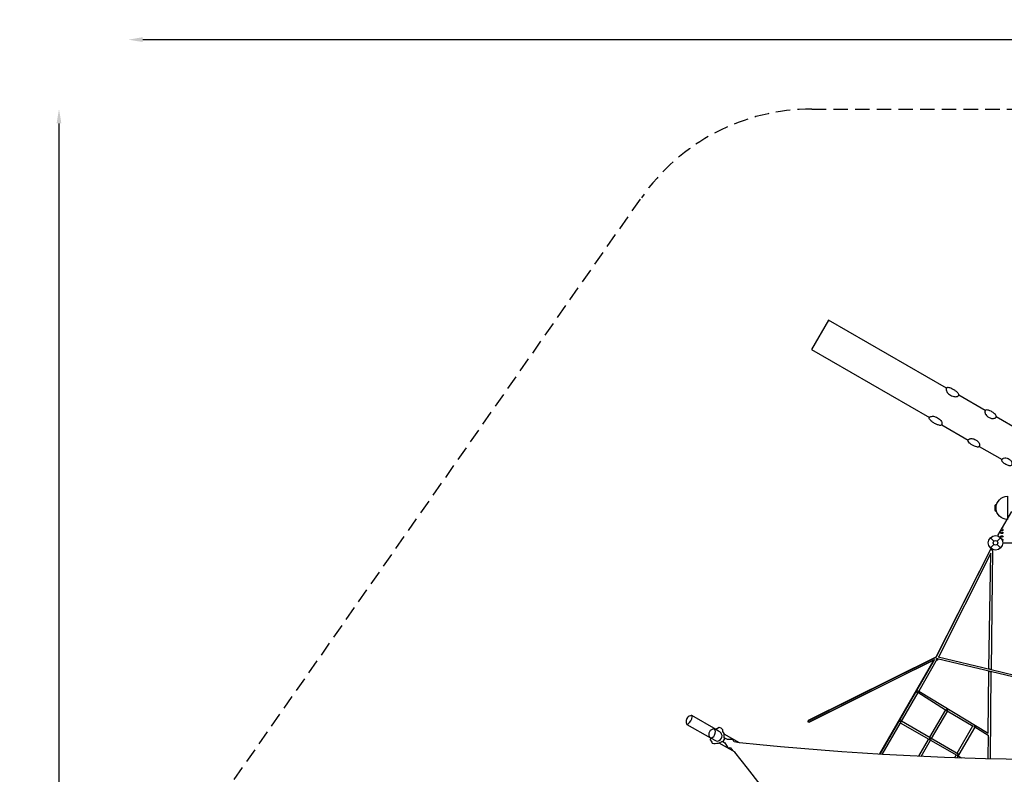
# Model space of a CAD drawing. Extents: x -363 to 343, y -451 to 318.
# Drawn here: x -363 to -22, y 57 to 318 of the extents above; entities that cross this region are included whole.
import ezdxf

# ---------------------------------------------------------------- set-up
doc = ezdxf.new("R2010")
doc.units = 0
doc.header["$LTSCALE"] = 10
doc.header["$MEASUREMENT"] = 0
doc.linetypes.add('DASHED', pattern=[0.75, 0.5, -0.25])
doc.layers.get('Defpoints').update_dxf_attribs({"linetype": 'CONTINUOUS'})
for name, color, linetype in [('PW_DIMS_ASTM', 32, 'CONTINUOUS'), ('PW_DIMS_CPSC', 102, 'CONTINUOUS'), ('PW_DIMS_CSA', 152, 'CONTINUOUS'), ('PW_FallZone_ASTM', 32, 'DASHED'), ('PW_FallZone_CPSC', 102, 'DASHED'), ('PW_FallZone_CSA', 152, 'DASHED'), ('PW_STRUCTURE', 121, 'CONTINUOUS')]:
    doc.layers.add(name, color=color, linetype=linetype)
doc.styles.get("Standard").update_dxf_attribs({"font": 'tahoma.ttf', "width": 0.9})
doc.dimstyles.new('PW_Imperial', dxfattribs={"dimtxt": 5, "dimasz": 5, "dimexe": 2, "dimexo": 4, "dimgap": 1, "dimtad": 0, "dimtih": 1, "dimtoh": 1, "dimdec": 0, "dimrnd": 1, "dimzin": 0, "dimdsep": 46, "dimlunit": 3, "dimtxsty": 'Standard', "dimcen": 0.09, "dimse1": 1, "dimse2": 1, "dimadec": 0, "dimazin": 0, "dimtfac": 1, "dimtdec": 0, "dimtofl": 0, "dimtmove": 0, "dimatfit": 3, "dimfxl": 1, "dimtolj": 1, "dimtzin": 0, "dimarcsym": 0})

# ---------------------------------------------------------------- blocks, each defined once
blk = doc.blocks.new('*D0')
at = {"layer": 'Defpoints', "color": 0, "transparency": 16777216}
for p in [(342.73, 310.85), (342.73, 169.85), (-324.98, -16.27)]:
    blk.add_point(p, dxfattribs=at)
at = {"layer": 'PW_DIMS_ASTM', "color": 0, "lineweight": -2, "transparency": 16777216}
for p, q in [((-319.98, 310.85), (-4.07, 310.85)), ((337.73, 310.85), (21.82, 310.85))]:
    blk.add_line(p, q, dxfattribs=at)
at = {"layer": 'PW_DIMS_ASTM', "color": 0, "transparency": 16777216}
for points in [[(-319.98, 311.69), (-319.98, 310.02), (-324.98, 310.85)], [(337.73, 311.69), (337.73, 310.02), (342.73, 310.85)]]:
    blk.add_solid(points, dxfattribs=at)
at = {"layer": 'PW_DIMS_ASTM', "color": 0, "transparency": 16777216, "char_height": 5, "attachment_point": 5}
for s, insert in [('\\A1;55\'-8"', (8.88, 314.47)), ('\\A1;[16.96M]', (8.88, 306.58))]:
    blk.add_mtext(s, dxfattribs=dict(at, insert=insert))
blk = doc.blocks.new('*D1')
at = {"layer": 'Defpoints', "color": 0, "transparency": 16777216}
for p in [(-88.5, 286.85), (-348.98, -451.31), (-50.32, -451.31)]:
    blk.add_point(p, dxfattribs=at)
at = {"layer": 'PW_DIMS_ASTM', "color": 0, "lineweight": -2, "transparency": 16777216}
for p, q in [((-348.98, 281.85), (-348.98, -23.02)), ((-348.98, -446.31), (-348.98, -39.99))]:
    blk.add_line(p, q, dxfattribs=at)
at = {"layer": 'PW_DIMS_ASTM', "color": 0, "transparency": 16777216}
for points in [[(-349.81, 281.85), (-348.15, 281.85), (-348.98, 286.85)], [(-349.81, -446.31), (-348.15, -446.31), (-348.98, -451.31)]]:
    blk.add_solid(points, dxfattribs=at)
at = {"layer": 'PW_DIMS_ASTM', "color": 0, "transparency": 16777216, "insert": (-348.98, -31.51), "char_height": 5, "attachment_point": 5}
blk.add_mtext('\\A1;61\'-6"\\P [18.75M]', dxfattribs=at)
blk = doc.blocks.new('*D2')
at = {"layer": 'Defpoints', "color": 0, "transparency": 16777216}
for p in [(342.73, 310.85), (342.73, 169.85), (-324.98, -16.27)]:
    blk.add_point(p, dxfattribs=at)
at = {"layer": 'PW_DIMS_CPSC', "color": 0, "lineweight": -2, "transparency": 16777216}
for p, q in [((-319.98, 310.85), (-4.07, 310.85)), ((337.73, 310.85), (21.82, 310.85))]:
    blk.add_line(p, q, dxfattribs=at)
at = {"layer": 'PW_DIMS_CPSC', "color": 0, "transparency": 16777216}
for points in [[(-319.98, 311.69), (-319.98, 310.02), (-324.98, 310.85)], [(337.73, 311.69), (337.73, 310.02), (342.73, 310.85)]]:
    blk.add_solid(points, dxfattribs=at)
at = {"layer": 'PW_DIMS_CPSC', "color": 0, "transparency": 16777216, "char_height": 5, "attachment_point": 5}
for s, insert in [('\\A1;55\'-8"', (8.88, 314.47)), ('\\A1;[16.96M]', (8.88, 306.58))]:
    blk.add_mtext(s, dxfattribs=dict(at, insert=insert))
blk = doc.blocks.new('*D3')
at = {"layer": 'Defpoints', "color": 0, "transparency": 16777216}
for p in [(-88.5, 286.85), (-348.98, -451.31), (-50.32, -451.31)]:
    blk.add_point(p, dxfattribs=at)
at = {"layer": 'PW_DIMS_CPSC', "color": 0, "lineweight": -2, "transparency": 16777216}
for p, q in [((-348.98, 281.85), (-348.98, -23.02)), ((-348.98, -446.31), (-348.98, -39.99))]:
    blk.add_line(p, q, dxfattribs=at)
at = {"layer": 'PW_DIMS_CPSC', "color": 0, "transparency": 16777216}
for points in [[(-349.81, 281.85), (-348.15, 281.85), (-348.98, 286.85)], [(-349.81, -446.31), (-348.15, -446.31), (-348.98, -451.31)]]:
    blk.add_solid(points, dxfattribs=at)
at = {"layer": 'PW_DIMS_CPSC', "color": 0, "transparency": 16777216, "insert": (-348.98, -31.51), "char_height": 5, "attachment_point": 5}
blk.add_mtext('\\A1;61\'-6"\\P [18.75M]', dxfattribs=at)
blk = doc.blocks.new('*D6')
at = {"layer": 'Defpoints', "color": 0, "transparency": 16777216}
for p in [(342.73, 310.85), (342.73, 169.85), (-324.98, -16.27)]:
    blk.add_point(p, dxfattribs=at)
at = {"layer": 'PW_DIMS_CSA', "color": 0, "lineweight": -2, "transparency": 16777216}
for p, q in [((-319.98, 310.85), (-4.07, 310.85)), ((337.73, 310.85), (21.82, 310.85))]:
    blk.add_line(p, q, dxfattribs=at)
at = {"layer": 'PW_DIMS_CSA', "color": 0, "transparency": 16777216}
for points in [[(-319.98, 311.69), (-319.98, 310.02), (-324.98, 310.85)], [(337.73, 311.69), (337.73, 310.02), (342.73, 310.85)]]:
    blk.add_solid(points, dxfattribs=at)
at = {"layer": 'PW_DIMS_CSA', "color": 0, "transparency": 16777216, "char_height": 5, "attachment_point": 5}
for s, insert in [('\\A1;55\'-8"', (8.88, 314.47)), ('\\A1;[16.96M]', (8.88, 306.58))]:
    blk.add_mtext(s, dxfattribs=dict(at, insert=insert))
blk = doc.blocks.new('*D7')
at = {"layer": 'Defpoints', "color": 0, "transparency": 16777216}
for p in [(-88.5, 286.85), (-348.98, -451.31), (-50.32, -451.31)]:
    blk.add_point(p, dxfattribs=at)
at = {"layer": 'PW_DIMS_CSA', "color": 0, "lineweight": -2, "transparency": 16777216}
for p, q in [((-348.98, 281.85), (-348.98, -23.02)), ((-348.98, -446.31), (-348.98, -39.99))]:
    blk.add_line(p, q, dxfattribs=at)
at = {"layer": 'PW_DIMS_CSA', "color": 0, "transparency": 16777216}
for points in [[(-349.81, 281.85), (-348.15, 281.85), (-348.98, 286.85)], [(-349.81, -446.31), (-348.15, -446.31), (-348.98, -451.31)]]:
    blk.add_solid(points, dxfattribs=at)
at = {"layer": 'PW_DIMS_CSA', "color": 0, "transparency": 16777216, "insert": (-348.98, -31.51), "char_height": 5, "attachment_point": 5}
blk.add_mtext('\\A1;61\'-6"\\P [18.75M]', dxfattribs=at)

msp = doc.modelspace()

# ---------------------------------------------------------------- linework, layer by layer
at = {"layer": 'PW_FallZone_ASTM', "elevation": 60}
msp.add_lwpolyline([(-314.13, 18.15), (-147.48, 256.15, -0.244698), (-88.5, 286.85), (225.73, 286.85, -0.198912), (276.64, 265.77), (321.64, 220.77, -0.198912), (342.73, 169.85), (342.73, -81.88, -0.176327), (325.89, -128.16), (76.31, -425.59, -0.221695), (21.16, -451.31), (-50.32, -451.31, -0.267949), (-112.67, -415.31), (-316.94, -61.51, -0.131652), (-324.98, -31.51), (-324.98, -16.27, -0.153915)], format="xyb", close=True, dxfattribs=at)
at = {"layer": 'PW_FallZone_CPSC', "elevation": 60}
msp.add_lwpolyline([(-314.13, 18.15), (-147.48, 256.15, -0.244698), (-88.5, 286.85), (225.73, 286.85, -0.198912), (276.64, 265.77), (321.64, 220.77, -0.198912), (342.73, 169.85), (342.73, -81.88, -0.176327), (325.89, -128.16), (76.31, -425.59, -0.221695), (21.16, -451.31), (-50.32, -451.31, -0.267949), (-112.67, -415.31), (-316.94, -61.51, -0.131652), (-324.98, -31.51), (-324.98, -16.27, -0.153915)], format="xyb", close=True, dxfattribs=at)
at = {"layer": 'PW_FallZone_CSA', "elevation": 60}
msp.add_lwpolyline([(-314.13, 18.15), (-147.48, 256.15, -0.244698), (-88.5, 286.85), (225.73, 286.85, -0.198912), (276.64, 265.77), (321.64, 220.77, -0.198912), (342.73, 169.85), (342.73, -81.88, -0.176327), (325.89, -128.16), (76.31, -425.59, -0.221695), (21.16, -451.31), (-50.32, -451.31, -0.267949), (-112.67, -415.31), (-316.94, -61.51, -0.131652), (-324.98, -31.51), (-324.98, -16.27, -0.153915)], format="xyb", close=True, dxfattribs=at)
at = {"layer": 'PW_STRUCTURE'}
for p, q in [((-26.7, 138.58), (-25.48, 137.37)), ((-24.37, 137.37), (-23.16, 138.58)), ((-45.48, 97.36), (-26.55, 134.61)), ((-26.7, 135.04), (-25.48, 136.26)), ((-26.55, 134.61), (-25.95, 134.25)), ((-25.95, 134.25), (-26.47, 93.02)), ((-24.37, 136.26), (-23.16, 135.04)), ((-89.63, 75.47), (-45.48, 97.36)), ((-46.13, 96.31), (-89.48, 74.72)), ((-64.94, 63.86), (-46.13, 96.31)), ((-45.09, 96.7), (-51.46, 85.55)), ((-2.64, 86.53), (-45.09, 96.7)), ((-27.43, 71.03), (-27.25, 92.43)), ((-27.25, 92.43), (-26.53, 92.21)), ((-26.53, 92.21), (-26.83, 62.29)), ((-26.47, 93.02), (-2.62, 87.28)), ((-51.46, 85.55), (-27.43, 71.03)), ((-47.66, 69.59), (-42.14, 79)), ((-47.04, 69.18), (-41.49, 78.71)), ((-89.72, 75.07), (-89.63, 75.47)), ((-89.48, 74.72), (-89.72, 75.07)), ((-38.17, 64.11), (-32.75, 73.51)), ((-32.11, 73.07), (-37.58, 63.65)), ((-51.46, 63.02), (-48.1, 68.84)), ((-50.65, 62.96), (-47.38, 68.56)), ((-38.61, 63.44), (-39.18, 62.48)), ((-37.91, 63), (-38.31, 62.42))]:
    msp.add_line(p, q, dxfattribs=at)
at = {"layer": 'PW_STRUCTURE', "elevation": 60}
for points in [[(-41.94, 190.29), (-82.75, 213.85), (-88.63, 203.68), (-47.82, 180.12)], [(-28.51, 182.54), (-37.67, 187.83)], [(-43.55, 177.65), (-34.38, 172.36)], [(-16.81, 175.79), (-24.7, 180.34)], [(-30.57, 170.16), (-22.69, 165.61)]]:
    msp.add_lwpolyline(points, dxfattribs=at)
for points in [[(-37.63, 187.94, 0.119003), (-37.63, 188.13, 0.099888), (-37.82, 188.49, 0.044729), (-38.24, 188.93, 0.053035), (-39.07, 189.56, 0.046657), (-40.07, 190.11, 0.03455), (-40.77, 190.38, 0.038777), (-41.3, 190.5, 0.083697), (-41.71, 190.48, 0.096775), (-41.87, 190.39, 0.049963), (-41.91, 190.34, 0.036957), (-41.95, 190.27, 0.091044), (-41.95, 190.27, 0.034308), (-41.97, 190.22, 0.02636), (-42.03, 190, 0.112265), (-41.95, 189.43, 0.075052), (-41.64, 188.85, 0.05291), (-41.19, 188.36, 0.072513), (-40.49, 187.87, 0.068084), (-39.73, 187.52, 0.041806), (-39.07, 187.38, 0.07699), (-38.42, 187.39, 0.112213), (-37.87, 187.61, 0.045595), (-37.7, 187.79, 0.038702), (-37.65, 187.88, 0.058251)], [(-43.62, 177.56, -0.119003), (-43.79, 177.47, -0.099888), (-44.19, 177.45, -0.044729), (-44.79, 177.59, -0.053035), (-45.75, 178, -0.046657), (-46.72, 178.58, -0.03455), (-47.3, 179.06, -0.038777), (-47.67, 179.46, -0.083697), (-47.86, 179.82, -0.096775), (-47.86, 180, -0.049963), (-47.84, 180.07, -0.036957), (-47.8, 180.14, -0.091044), (-47.8, 180.14, -0.034308), (-47.77, 180.18, -0.02636), (-47.61, 180.34, -0.112265), (-47.07, 180.55, -0.075052), (-46.42, 180.58, -0.05291), (-45.77, 180.43, -0.072513), (-44.99, 180.08, -0.068084), (-44.31, 179.59, -0.041806), (-43.85, 179.09, -0.07699), (-43.54, 178.52, -0.112213), (-43.46, 177.93, -0.045595), (-43.53, 177.7, -0.038702), (-43.58, 177.61, -0.058251)], [(-24.67, 180.39, 0.133115), (-24.64, 180.57, 0.059179), (-24.69, 180.77, 0.070338), (-24.95, 181.16, 0.062919), (-25.58, 181.73, 0.060886), (-26.49, 182.3, 0.051466), (-27.36, 182.65, 0.096348), (-28.13, 182.76, 0.036872), (-28.34, 182.71, 0.136296), (-28.48, 182.58, 0.010804), (-28.51, 182.54, 0.01569), (-28.53, 182.5, 0.037498), (-28.57, 182.4, 0.024774), (-28.6, 182.31, 0.036262), (-28.61, 181.97, 0.0736), (-28.47, 181.46, 0.063836), (-28.11, 180.91, 0.071861), (-27.57, 180.42, 0.073976), (-26.59, 179.94, 0.045981), (-25.95, 179.82, 0.091914), (-25.35, 179.89, 0.107405), (-24.88, 180.12, 0.115477), (-24.71, 180.31, 0.020429)], [(-30.6, 170.12, -0.133115), (-30.74, 169.99, -0.059179), (-30.95, 169.94, -0.070338), (-31.41, 169.97, -0.062919), (-32.22, 170.23, -0.060886), (-33.17, 170.73, -0.051466), (-33.91, 171.31, -0.096348), (-34.39, 171.93, -0.036872), (-34.45, 172.13, -0.136296), (-34.41, 172.31, -0.010804), (-34.38, 172.36, -0.01569), (-34.36, 172.4, -0.037498), (-34.3, 172.49, -0.024774), (-34.23, 172.56, -0.036262), (-33.95, 172.74, -0.0736), (-33.43, 172.87, -0.063836), (-32.77, 172.83, -0.071861), (-32.08, 172.61, -0.073976), (-31.17, 172, -0.045981), (-30.75, 171.5, -0.091914), (-30.51, 170.95, -0.107405), (-30.48, 170.43, -0.115477), (-30.56, 170.19, -0.020429)], [(-19.41, 163.66, -0.123718), (-19.55, 163.53, -0.108551), (-19.94, 163.46, -0.057731), (-20.47, 163.54, -0.036307), (-21.03, 163.75, -0.058946), (-21.67, 164.1, -0.083181), (-22.47, 164.79, -0.088257), (-22.67, 165.1, -0.158922), (-22.75, 165.47, -0.036072), (-22.72, 165.56, -0.121332), (-22.72, 165.56, -0.021807), (-22.72, 165.56, -0.050147), (-22.61, 165.74, 76.346623), (-22.61, 165.74, -0.033556), (-22.37, 165.94, -0.044471), (-22.13, 166.06, -0.139677), (-21.35, 166.17, -0.103979), (-20.58, 165.97, -0.077496), (-19.95, 165.57, -0.083409), (-19.56, 165.12, -0.098346), (-19.3, 164.56, -0.076138), (-19.26, 164.23, -0.06309), (-19.29, 163.93, -0.082855), (-19.34, 163.79, -0.020763)]]:
    msp.add_lwpolyline(points, format="xyb", close=True, dxfattribs=at)
at = {"layer": 'PW_STRUCTURE'}
for points in [[(-24.62, 149.9), (-25, 149.9, 0.414214), (-25.12, 149.78), (-25.12, 148.03, 0.414214), (-25, 147.9), (-24.62, 147.9)], [(-64.89, 63.68), (-46.03, 96.33), (-89.27, 74.86, -0.990789), (-89.55, 75.41), (-45.44, 97.32), (-26.43, 134.8)], [(-121.63, 72.29), (-129.97, 77.06, 0.164551), (-130.52, 76.97, 0.44425), (-131.92, 74.57, 0.147046), (-131.72, 74.03), (-123.57, 69.33)], [(-131.72, 74.03, 0.279279), (-131.27, 74.16, 0.163711), (-129.85, 76.61, 0.291649), (-129.97, 77.06, -0.683633)], [(113.59, 67.6, -0.05169), (-113.55, 67.65, 0.268964)], [(-1.77, -131.7, 0.073107), (-115.1, 64.43, 102.901006)]]:
    msp.add_lwpolyline(points, format="xyb", dxfattribs=at)
msp.add_lwpolyline([(-20.75, 152.9), (-20.75, 144.9, -0.999427), (-20.75, 152.9)], format="xyb", close=True, dxfattribs=at)
for points in [[(-24.14, 139.31), (-19.31, 147.67)], [(-22.43, 136.81), (22.42, 136.81)], [(-44.73, 97.33), (-26.46, 93.04), (-27.26, 93.21), (-26.58, 133.22), (-44.69, 97.32)], [(-42.26, 78.98), (-51.85, 85.05), (-64.24, 63.6)], [(-41.62, 78.74), (-32.63, 73.37)], [(-37.61, 63.65), (-57.51, 75.17)], [(-121.51, 68.28), (-121, 68.25), (-120.53, 68.46), (-120.13, 68.74), (-119.72, 69.25), (-119.68, 69.52), (-119.56, 70.23), (-119.76, 70.61), (-119.9, 71.03), (-120.32, 71.44), (-120.82, 71.7), (-122.12, 72.43), (-122.73, 72.42), (-123.22, 72.19), (-123.67, 71.87), (-123.88, 71.46), (-124.13, 71), (-124.16, 70.53), (-124.15, 69.95), (-123.74, 69.49), (-123.56, 69.34), (-121.55, 68.3)], [(-123.54, 69.31), (-122.93, 69.47), (-122.39, 69.86), (-122.13, 70.28), (-121.93, 70.97), (-121.85, 71.59), (-121.95, 72.06), (-122.17, 72.41)], [(-118.61, 69.19), (-118.79, 69.47), (-118.78, 70.28), (-118.83, 70.92), (-119.24, 71.59), (-119.27, 72.12), (-119.85, 72.67), (-120.57, 72.96), (-121.13, 72.63), (-121.73, 72.22)], [(-36.62, 62.28), (-57.77, 74.47)], [(-32.09, 73.12), (-27.48, 70.33), (-27.55, 62.18)], [(-123.56, 69.34), (-123.68, 68.68), (-123.31, 68.18), (-123.15, 67.87), (-122.94, 67.48), (-122.36, 67.39), (-121.98, 67.38), (-121.42, 67.47), (-120.79, 67.55), (-120.36, 67.71), (-119.79, 67.99), (-119.58, 68.11), (-119.27, 68.1)], [(-113.63, 67.63), (-115.41, 67.95), (-115.82, 68.79), (-117.72, 68.77), (-118.58, 69.2), (-119.29, 68.06), (-118.54, 67.6), (-117.5, 65.84), (-117.21, 65.84), (-116.7, 66.01), (-115.83, 64.87)], [(-113.54, 67.65), (-118.81, 70.65)], [(-120.63, 67.61), (-115.12, 64.47)]]:
    msp.add_lwpolyline(points, dxfattribs=at)
at = {"layer": 'PW_STRUCTURE', "const_width": 0.437}
for points in [[(-45.02, 96.27, 1), (-45.3, 96.76, 1)], [(-51.87, 85.12, 1), (-52.15, 85.61, 1)], [(-41.62, 78.76, 1), (-41.9, 79.24, 1)], [(-57.82, 75.04, 1), (-58.1, 75.53, 1)], [(-31.89, 73.03, 1), (-32.17, 73.52, 1)], [(-47.38, 68.71, 1), (-47.66, 69.2, 1)], [(-37.76, 63.07, 1), (-38.04, 63.55, 1)]]:
    msp.add_lwpolyline(points, format="xyb", close=True, dxfattribs=at)
at = {"layer": 'PW_STRUCTURE'}
for radius in [2.5, 2.5, 0.784]:
    msp.add_circle((-24.93, 136.81), radius, dxfattribs=at)
for centre in [(-22.73, 140.24), (-22.73, 139.03)]:
    msp.add_ellipse(centre, major_axis=(-0.484, -0.008), ratio=0.453811, dxfattribs=at)
for centre, start_param, end_param in [((-22.73, 141.29), 0.759537, 4.992957), ((-22.73, 142.44), 2.267785, 3.484708), ((-22.73, 137.79), 1.947349, 4.707151)]:
    msp.add_ellipse(centre, major_axis=(-0.484, -0.008), ratio=0.453811, start_param=start_param, end_param=end_param, dxfattribs=at)

# ---------------------------------------------------------------- dimensions: what is measured, and where the dimension line sits
at = {"layer": 'PW_DIMS_ASTM'}
dim = msp.add_linear_dim(base=(342.73, 310.85, 60), p1=(-324.98, -16.27, 60), p2=(342.73, 169.85, 60), dimstyle='PW_Imperial', override={"dimpost": '\\X'}, dxfattribs=at)
dim.commit()
dim.dimension.update_dxf_attribs({"geometry": '*D0', "text_midpoint": (8.88, 310.85, 60)})
dim = msp.add_linear_dim(base=(-348.98, -451.31, 60), p1=(-88.5, 286.85, 60), p2=(-50.32, -451.31, 60), angle=90, dimstyle='PW_Imperial', override={"dimpost": '\\X'}, dxfattribs=at)
dim.commit()
dim.dimension.update_dxf_attribs({"geometry": '*D1', "text_midpoint": (-348.98, -31.51, 60), "dimtype": 160})
at = {"layer": 'PW_DIMS_CPSC'}
dim = msp.add_linear_dim(base=(342.73, 310.85, 60), p1=(-324.98, -16.27, 60), p2=(342.73, 169.85, 60), dimstyle='PW_Imperial', override={"dimpost": '\\X'}, dxfattribs=at)
dim.commit()
dim.dimension.update_dxf_attribs({"geometry": '*D2', "text_midpoint": (8.88, 310.85, 60)})
dim = msp.add_linear_dim(base=(-348.98, -451.31, 60), p1=(-88.5, 286.85, 60), p2=(-50.32, -451.31, 60), angle=90, dimstyle='PW_Imperial', override={"dimpost": '\\X'}, dxfattribs=at)
dim.commit()
dim.dimension.update_dxf_attribs({"geometry": '*D3', "text_midpoint": (-348.98, -31.51, 60), "dimtype": 160})
at = {"layer": 'PW_DIMS_CSA'}
dim = msp.add_linear_dim(base=(342.73, 310.85, 60), p1=(-324.98, -16.27, 60), p2=(342.73, 169.85, 60), dimstyle='PW_Imperial', override={"dimpost": '\\X'}, dxfattribs=at)
dim.commit()
dim.dimension.update_dxf_attribs({"geometry": '*D6', "text_midpoint": (8.88, 310.85, 60)})
dim = msp.add_linear_dim(base=(-348.98, -451.31, 60), p1=(-88.5, 286.85, 60), p2=(-50.32, -451.31, 60), angle=90, dimstyle='PW_Imperial', override={"dimpost": '\\X'}, dxfattribs=at)
dim.commit()
dim.dimension.update_dxf_attribs({"geometry": '*D7', "text_midpoint": (-348.98, -31.51, 60), "dimtype": 160})

doc.saveas('drawing.dxf')
